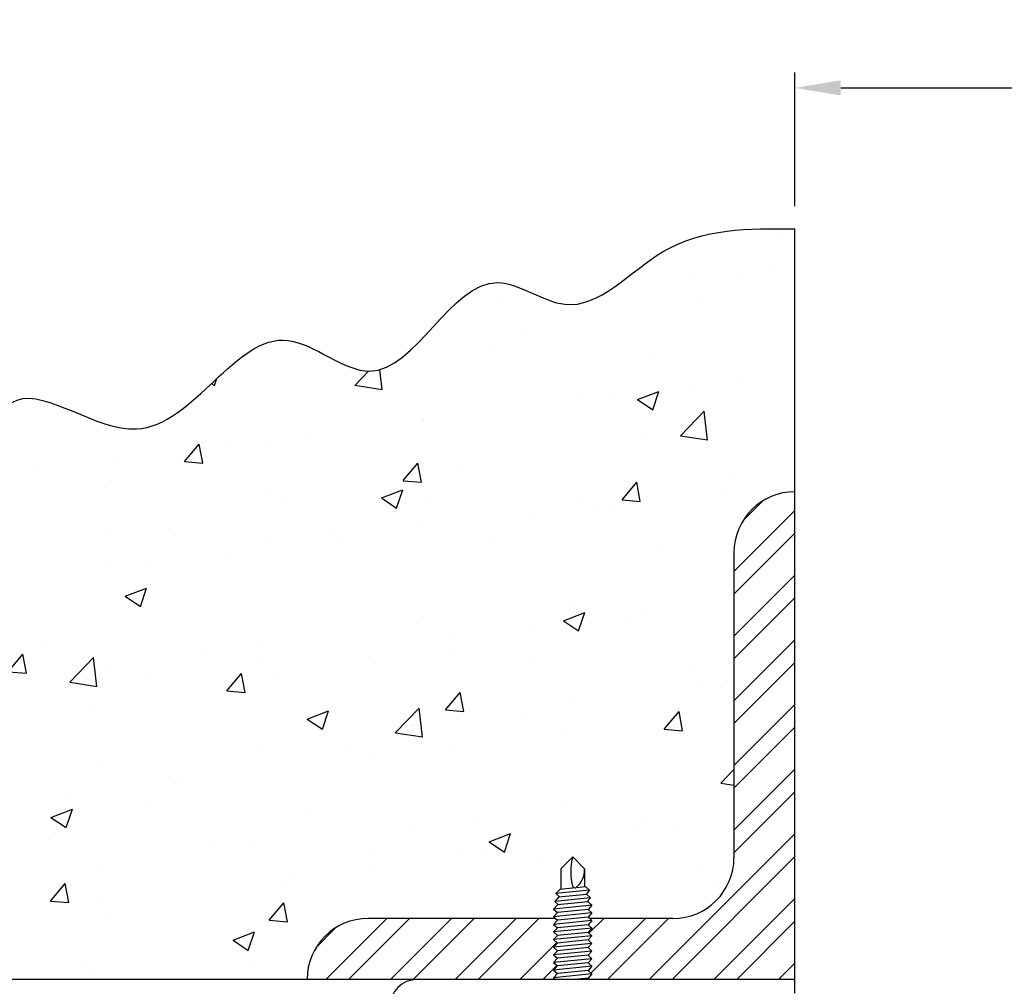
# Model space of a CAD drawing. Units: inches. Extents: x 166.4 to 197.4, y 230.5 to 250.9.
# Drawn here: x 173.4 to 175.4, y 234.8 to 236.8 of the extents above; entities that cross this region are included whole.
import ezdxf

# ---------------------------------------------------------------- set-up
doc = ezdxf.new("R2010")
doc.units = ezdxf.units.IN
doc.header["$LTSCALE"] = 0.25
doc.header["$MEASUREMENT"] = 0
doc.layers.add('452', color=7, linetype='Continuous')
doc.layers.add('ANNOTATIONS', color=1, linetype='Continuous')
doc.styles.add('ARIAL', font='arial.ttf', dxfattribs={"height": 0.09375})
doc.dimstyles.new('STANDARD$0', dxfattribs={"dimtxt": 0.09375, "dimasz": 0.09375, "dimexe": 0.03125, "dimexo": 0.046875, "dimgap": 0.09, "dimtad": 0, "dimtih": 1, "dimtoh": 1, "dimdec": 4, "dimzin": 0, "dimdsep": 46, "dimtxsty": 'ARIAL', "dimcen": 0.09, "dimadec": 0, "dimazin": 0, "dimtfac": 1, "dimtdec": 4, "dimtofl": 0, "dimtmove": 0, "dimatfit": 1, "dimfxl": 1, "dimtolj": 1, "dimtzin": 0, "dimarcsym": 0})

# ---------------------------------------------------------------- blocks, each defined once
blk = doc.blocks.new('*D2')
at = {"layer": 'ANNOTATIONS', "color": 0, "lineweight": -2, "transparency": 16777216}
for p, q in [((174.9497, 236.3787), (174.9497, 236.6521)), ((182.5388, 236.3787), (182.5388, 236.6521)), ((175.0434, 236.6208), (178.1279, 236.6208)), ((182.445, 236.6208), (179.3606, 236.6208))]:
    blk.add_line(p, q, dxfattribs=at)
at = {"layer": 'ANNOTATIONS', "color": 0, "transparency": 16777216}
for points in [[(175.0434, 236.6365), (175.0434, 236.6052), (174.9497, 236.6208)], [(182.445, 236.6365), (182.445, 236.6052), (182.5388, 236.6208)]]:
    blk.add_solid(points, dxfattribs=at)
at = {"layer": 'defpoints', "color": 0, "transparency": 16777216}
for p in [(182.5388, 236.6208), (174.9497, 236.3318), (182.5388, 236.3318)]:
    blk.add_point(p, dxfattribs=at)
at = {"layer": 'ANNOTATIONS', "color": 0, "transparency": 16777216, "insert": (178.7442, 236.6208), "char_height": 0.09375, "attachment_point": 5, "style": 'ARIAL'}
blk.add_mtext('\\A1;OPENING WIDTH', dxfattribs=at)

msp = doc.modelspace()

# ---------------------------------------------------------------- hatches: boundary and pattern name
at = {"layer": '452'}
h = msp.add_hatch(dxfattribs=at)
h.set_pattern_fill('AR-CONC', color=256, scale=0.0625, style=0)
h.set_pattern_definition([(50, (170.79106, 230.09597), (0.448288, -0.03922), [0.046875, -0.515625]), (355, (170.79106, 230.09597), (-0.08672, 0.47012), [0.0375, -0.4125]), (100.4514, (170.8284, 230.0927), (0.361568, 0.4309), [0.039838, -0.438214]), (46.184, (170.79106, 230.221), (0.667026, -0.10345), [0.07031, -0.77344]), (96.636, (170.84664, 230.21235), (0.584164, 0.608824), [0.059756, -0.65732]), (351.184, (170.79106, 230.221), (0.584164, 0.608824), [0.05625, -0.61875]), (21, (170.85356, 230.18972), (0.373067, -0.251637), [0.046875, -0.515625]), (326, (170.85356, 230.18972), (0.152072, 0.45322), [0.0375, -0.4125]), (71.4514, (170.88465, 230.16875), (0.52514, 0.201582), [0.039838, -0.438214]), (37.5, (170.79106, 230.09597), (0.0076, 0.2080587), [0, -0.4075, 0, -0.41875, 0, -0.4140625]), (7.5, (170.79106, 230.09597), (0.1644185, 0.246507), [0, -0.23875, 0, -0.398125, 0, -0.1578125]), (327.5, (170.65168, 230.09597), (0.333639, -0.0140968), [0, -0.15625, 0, -0.4875, 0, -0.646875]), (317.5, (170.58918, 230.09597), (0.364491, 0.062566), [0, -0.203125, 0, -0.32375, 0, -0.459375])])
edge = h.paths.add_edge_path()
edge.add_line((174.9497, 235.79306), (174.9497, 236.33184))
edge.add_spline(control_points=[(174.9497, 236.33184), (174.85553, 236.33285), (174.68374, 236.3347), (174.51004, 236.12165), (174.27663, 236.30604), (174.1327, 235.93861), (173.84361, 236.21044), (173.66014, 235.79528), (173.32926, 236.07754), (173.27687, 235.86019), (173.22691, 235.80055)], knot_values=[5.1426545, 5.1426545, 5.1426545, 5.1426545, 6.2447771, 7.1532739, 7.7298484, 9.0084115, 9.7214452, 11.1628025, 12.1694812, 13.0504592, 13.0504592, 13.0504592, 13.0504592], degree=3, periodic=0)
edge.add_spline(control_points=[(173.22691, 235.80055), (173.21466, 235.78593), (173.1476, 235.72701), (172.90977, 235.81204), (172.94492, 235.4857), (172.72189, 235.35143), (172.83933, 235.07053), (172.74219, 234.9029), (172.67852, 234.79306)], knot_values=[0, 0, 0, 0, 0.2159865, 1.0508665, 2.0395498, 2.9355071, 3.6962911, 5.1426545, 5.1426545, 5.1426545, 5.1426545], degree=3, periodic=0)
edge.add_line((172.67852, 234.79306), (173.9497, 234.79306))
edge.add_arc((174.0747, 234.79306), 0.125, 90, 180, ccw=False)
edge.add_line((174.0747, 234.91806), (174.45186, 234.91806))
edge.add_line((174.45186, 234.91806), (174.46271, 234.93027))
edge.add_line((174.46271, 234.93027), (174.45509, 234.93732))
edge.add_line((174.45509, 234.93732), (174.46391, 234.94725))
edge.add_line((174.46391, 234.94725), (174.4575, 234.95319))
edge.add_line((174.4575, 234.95319), (174.46632, 234.96312))
edge.add_line((174.46632, 234.96312), (174.45991, 234.96905))
edge.add_line((174.45991, 234.96905), (174.46974, 234.98012))
edge.add_line((174.46974, 234.98012), (174.46974, 235.02008))
edge.add_line((174.46974, 235.02008), (174.49429, 235.04463))
edge.add_arc((174.61487, 235.0135), 0.12453, 165.5209, 165.62883)
edge.add_line((174.49424, 235.04441), (174.51856, 235.02008))
edge.add_arc((174.46957, 235.01876), 0.04901, -1.53763, 1.53763, ccw=False)
edge.add_line((174.51856, 235.01744), (174.51856, 234.985))
edge.add_line((174.51856, 234.985), (174.5284, 234.9759))
edge.add_line((174.5284, 234.9759), (174.52198, 234.96868))
edge.add_line((174.52198, 234.96868), (174.5308, 234.96052))
edge.add_line((174.5308, 234.96052), (174.52439, 234.9533))
edge.add_line((174.52439, 234.9533), (174.53321, 234.94514))
edge.add_line((174.53321, 234.94514), (174.52559, 234.93656))
edge.add_line((174.52559, 234.93656), (174.53321, 234.92951))
edge.add_line((174.53321, 234.92951), (174.52559, 234.92094))
edge.add_line((174.52559, 234.92094), (174.5287, 234.91806))
edge.add_line((174.5287, 234.91806), (174.6997, 234.91806))
edge.add_arc((174.6997, 235.04306), 0.125, 270, 360)
edge.add_line((174.8247, 235.04306), (174.8247, 235.66806))
edge.add_arc((174.9497, 235.66806), 0.125, 90, 180, ccw=False)
h = msp.add_hatch(dxfattribs=at)
h.set_pattern_fill('STEEL', color=256, scale=0.75, style=0)
h.set_pattern_definition([(45, (147.95256, 234.16657), (-0.06629126, 0.06629126), []), (45, (147.95256, 234.21345), (-0.06629126, 0.06629126), [])])
h.paths.add_polyline_path([(174.9497, 235.79306, 0.4142136), (174.8247, 235.66806), (174.8247, 235.04306, -0.4142136), (174.6997, 234.91806), (174.5287, 234.91806), (174.53321, 234.91389), (174.52559, 234.90531), (174.53321, 234.89826), (174.52559, 234.88969), (174.53321, 234.88264), (174.52559, 234.87406), (174.53321, 234.86701), (174.52559, 234.85844), (174.53321, 234.85139), (174.52559, 234.84281), (174.53321, 234.83576), (174.52559, 234.82719), (174.53321, 234.82014), (174.52559, 234.81156), (174.53321, 234.80451), (174.52559, 234.79594), (174.5287, 234.79306), (174.9497, 234.79306)])
h.paths.add_polyline_path([(174.45509, 234.8592), (174.46271, 234.86777), (174.45509, 234.87482), (174.46271, 234.8834), (174.45509, 234.89045), (174.46271, 234.89902), (174.45509, 234.90607), (174.46271, 234.91465), (174.45902, 234.91806), (174.0747, 234.91806, 0.4142136), (173.9497, 234.79306), (174.45902, 234.79306), (174.45509, 234.7967), (174.46271, 234.80527), (174.45509, 234.81232), (174.46271, 234.8209), (174.45509, 234.82795), (174.46271, 234.83652), (174.45509, 234.84357), (174.46271, 234.85215)])

# ---------------------------------------------------------------- linework, layer by layer
for p, q in [((174.9497, 234.76517), (174.9497, 236.33184)), ((174.8247, 235.66806), (174.8247, 235.04306)), ((174.46974, 235.02008), (174.49415, 235.04449)), ((174.51856, 235.02008), (174.49415, 235.04449)), ((174.46974, 235.02008), (174.46974, 234.97785)), ((174.51856, 235.02008), (174.51856, 234.98273)), ((174.52078, 234.98295), (174.46753, 234.97763)), ((174.52078, 234.98295), (174.5284, 234.9759)), ((174.46512, 234.96176), (174.4575, 234.95319)), ((174.5308, 234.96052), (174.4575, 234.95319)), ((174.46753, 234.97763), (174.45991, 234.96905)), ((174.5284, 234.9759), (174.45991, 234.96905)), ((174.45991, 234.96905), (174.46753, 234.962)), ((174.52318, 234.96757), (174.46512, 234.96176)), ((174.5284, 234.9759), (174.52078, 234.96733)), ((174.52318, 234.96757), (174.5308, 234.96052)), ((174.5308, 234.96052), (174.52318, 234.95195)), ((174.46271, 234.9459), (174.45509, 234.93732)), ((174.53321, 234.94514), (174.45509, 234.93732)), ((174.45509, 234.93732), (174.46271, 234.93027)), ((174.4575, 234.95319), (174.46512, 234.94614)), ((174.52559, 234.95219), (174.46271, 234.9459)), ((174.52559, 234.95219), (174.53321, 234.94514)), ((174.53321, 234.94514), (174.52559, 234.93656)), ((174.45902, 234.91806), (174.0747, 234.91806)), ((174.46271, 234.93027), (174.45509, 234.9217)), ((174.53321, 234.92951), (174.45509, 234.9217)), ((174.45509, 234.9217), (174.46271, 234.91465)), ((174.45902, 234.91806), (174.46271, 234.91465)), ((174.52559, 234.93656), (174.46271, 234.93027)), ((174.52559, 234.92094), (174.46271, 234.91465)), ((174.52559, 234.93656), (174.53321, 234.92951)), ((174.53321, 234.92951), (174.52559, 234.92094)), ((174.52559, 234.92094), (174.53321, 234.91389)), ((174.6997, 234.91806), (174.5287, 234.91806)), ((174.46271, 234.91465), (174.45509, 234.90607)), ((174.53321, 234.91389), (174.45509, 234.90607)), ((174.45509, 234.90607), (174.46271, 234.89902)), ((174.46271, 234.89902), (174.45509, 234.89045)), ((174.53321, 234.89826), (174.45509, 234.89045)), ((174.52559, 234.90531), (174.46271, 234.89902)), ((174.53321, 234.91389), (174.52559, 234.90531)), ((174.52559, 234.90531), (174.53321, 234.89826)), ((174.53321, 234.89826), (174.52559, 234.88969)), ((174.45509, 234.89045), (174.46271, 234.8834)), ((174.46271, 234.8834), (174.45509, 234.87482)), ((174.53321, 234.88264), (174.45509, 234.87482)), ((174.52559, 234.88969), (174.46271, 234.8834)), ((174.52559, 234.88969), (174.53321, 234.88264)), ((174.53321, 234.88264), (174.52559, 234.87406)), ((174.93784, 234.89482), (174.93784, 234.89482)), ((174.45509, 234.87482), (174.46271, 234.86777)), ((174.46271, 234.86777), (174.45509, 234.8592)), ((174.53321, 234.86701), (174.45509, 234.8592)), ((174.45509, 234.8592), (174.46271, 234.85215)), ((174.52559, 234.87406), (174.46271, 234.86777)), ((174.52559, 234.85844), (174.46271, 234.85215)), ((174.52559, 234.87406), (174.53321, 234.86701)), ((174.53321, 234.86701), (174.52559, 234.85844)), ((174.52559, 234.85844), (174.53321, 234.85139)), ((174.46271, 234.85215), (174.45509, 234.84357)), ((174.53321, 234.85139), (174.45509, 234.84357)), ((174.45509, 234.84357), (174.46271, 234.83652)), ((174.46271, 234.83652), (174.45509, 234.82795)), ((174.52559, 234.84281), (174.46271, 234.83652)), ((174.53321, 234.85139), (174.52559, 234.84281)), ((174.52559, 234.84281), (174.53321, 234.83576)), ((174.53321, 234.83576), (174.45509, 234.82795)), ((174.45509, 234.82795), (174.46271, 234.8209)), ((174.46271, 234.8209), (174.45509, 234.81232)), ((174.53321, 234.82014), (174.45509, 234.81232)), ((174.52559, 234.82719), (174.46271, 234.8209)), ((174.53321, 234.83576), (174.52559, 234.82719)), ((174.52559, 234.82719), (174.53321, 234.82014)), ((174.53321, 234.82014), (174.52559, 234.81156)), ((174.45509, 234.81232), (174.46271, 234.80527)), ((174.46271, 234.80527), (174.45509, 234.7967)), ((174.53321, 234.80451), (174.45509, 234.7967)), ((174.45509, 234.7967), (174.45902, 234.79306)), ((174.52559, 234.81156), (174.46271, 234.80527)), ((174.52559, 234.81156), (174.53321, 234.80451)), ((174.53321, 234.80451), (174.52559, 234.79594)), ((174.9497, 234.79306), (172.67852, 234.79306)), ((174.52559, 234.79594), (174.49684, 234.79306)), ((174.52559, 234.79594), (174.5287, 234.79306))]:
    msp.add_line(p, q, dxfattribs=at)
for centre, radius, start, end in [((174.9497, 235.66806), 0.125, 90, 180), ((174.61487, 235.0135), 0.12453, 165.58875, 194.21393), ((174.6997, 235.04306), 0.125, 270, 0), ((174.46957, 235.01876), 0.04901, 309.52528, 1.53763), ((174.5025, 234.9989), 0.01803, 242.42079, 264.47661), ((174.0747, 234.79306), 0.125, 90, 180), ((174.17532, 234.73728), 0.05578, 90, 180)]:
    msp.add_arc(centre, radius, start, end, dxfattribs=at)
msp.add_spline([(172.67852, 234.79306), (172.79192, 235.13641), (172.76968, 235.3253), (172.89569, 235.51049), (172.97722, 235.74383), (173.18475, 235.76605), (173.35523, 235.98087), (173.59982, 235.92161), (173.91112, 236.10309), (174.07789, 236.04013), (174.34101, 236.22161), (174.47813, 236.17717), (174.67825, 236.28458), (174.9497, 236.33184)], degree=3, dxfattribs=at)

# ---------------------------------------------------------------- dimensions: what is measured, and where the dimension line sits
at = {"layer": 'ANNOTATIONS'}
dim = msp.add_linear_dim(base=(182.53877, 236.62084), p1=(174.9497, 236.33184), p2=(182.53877, 236.33184), text='OPENING WIDTH', dimstyle='STANDARD$0', dxfattribs=at)
dim.commit()
dim.dimension.update_dxf_attribs({"geometry": '*D2', "text_midpoint": (178.74423, 236.62084)})

doc.saveas('drawing.dxf')
